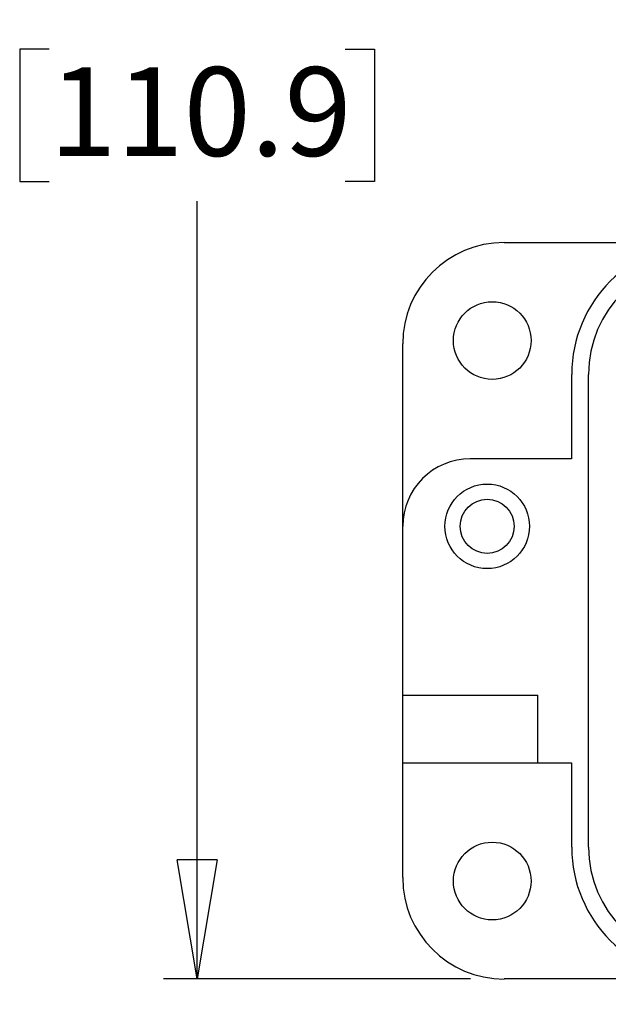
# Model space of a CAD drawing. Units: inches. Extents: x 0.5 to 8, y 0.4 to 10.7.
# Drawn here: x 1.4 to 2.1, y 7.1 to 8.2 of the extents above; entities that cross this region are included whole.
import ezdxf

# ---------------------------------------------------------------- set-up
doc = ezdxf.new("R2010")
doc.units = ezdxf.units.IN
doc.header["$MEASUREMENT"] = 0
doc.layers.add('BORDER', color=7, linetype='Continuous')
doc.styles.add('SLDTEXTSTYLE1', font='arial.ttf', dxfattribs={"width": 0.948})
doc.dimstyles.new('SLDDIMSTYLE0', dxfattribs={"dimtxt": 0.101115, "dimasz": 0.14, "dimexe": 0, "dimexo": 0.0625, "dimgap": 0.025279, "dimtad": 0, "dimtih": 1, "dimtoh": 1, "dimlfac": 2, "dimrnd": 1e-09, "dimzin": 12, "dimdsep": 46, "dimtxsty": 'SLDTEXTSTYLE1', "dimblk1": 'CLOSED', "dimblk2": 'CLOSED', "dimsah": 1, "dimcen": 0.09, "dimadec": 0, "dimazin": 3, "dimtfac": 1, "dimtofl": 0, "dimtmove": 0, "dimatfit": 3, "dimldrblk": 'CLOSED', "dimfxl": 1, "dimfrac": 2, "dimtolj": 1, "dimtzin": 12, "dimarcsym": 0})
doc.dimstyles.new('SLDDIMSTYLE1', dxfattribs={"dimtxt": 0.101115, "dimasz": 0.14, "dimexe": 0, "dimexo": 0.0625, "dimgap": 0.025279, "dimtad": 0, "dimtih": 1, "dimtoh": 1, "dimlfac": 2, "dimrnd": 1e-09, "dimzin": 12, "dimdsep": 46, "dimtxsty": 'SLDTEXTSTYLE1', "dimblk1": 'CLOSED', "dimblk2": 'CLOSED', "dimsah": 1, "dimcen": 0.09, "dimadec": 0, "dimazin": 3, "dimtfac": 1, "dimtmove": 0, "dimatfit": 0, "dimldrblk": 'CLOSED', "dimfxl": 1, "dimfrac": 2, "dimtolj": 1, "dimtzin": 12, "dimarcsym": 0})

# ---------------------------------------------------------------- blocks, each defined once
blk = doc.blocks.new('_Closed')
at = {"color": 0, "linetype": 'ByBlock', "lineweight": -2}
for p, q in [((-1, 0.166667), (0, 0)), ((-1, 0.166667), (-1, -0.166667)), ((0, 0), (-1, -0.166667)), ((0, 0), (-1, 0))]:
    blk.add_line(p, q, dxfattribs=at)
blk = doc.blocks.new('_D')
at = {"layer": 'BORDER', "transparency": 16777216}
for p, q in [((2.4312, 9.2771), (1.5653, 9.2771)), ((1.6047, 9.2771), (1.6047, 8.3641)), ((1.4311, 8.1857), (1.3964, 8.1857)), ((1.3964, 8.1857), (1.3964, 8.0304)), ((1.7783, 8.1857), (1.813, 8.1857)), ((1.813, 8.1857), (1.813, 8.0304)), ((1.3964, 8.0304), (1.4311, 8.0304)), ((1.813, 8.0304), (1.7783, 8.0304)), ((1.6047, 7.0943), (1.6047, 8.0072)), ((1.9256, 7.0943), (1.5653, 7.0943))]:
    blk.add_line(p, q, dxfattribs=at)
at = {"layer": 'BORDER', "transparency": 16777216, "xscale": 0.14, "yscale": 0.14}
for p, rotation in [((1.6047, 9.2771, -0.8415), 90.0000000000005), ((1.6047, 7.0943, -0.8415), 270.0000000000005)]:
    blk.add_blockref('_Closed', p, dxfattribs=dict(at, rotation=rotation))
at = {"layer": 'BORDER', "transparency": 16777216, "char_height": 0.10417, "attachment_point": 1, "style": 'SLDTEXTSTYLE1'}
for s, insert in [('4.37', (1.4697, 8.3431)), ('110.9', (1.4311, 8.1646))]:
    blk.add_mtext(s, dxfattribs=dict(at, insert=insert))
blk = doc.blocks.new('_D_1')
at = {"layer": 'BORDER', "transparency": 16777216}
for p, q in [((1.6047, 7.0943), (1.6047, 7.3443)), ((1.9256, 7.0943), (1.5653, 7.0943)), ((1.4697, 6.7582), (1.435, 6.7582)), ((1.435, 6.7582), (1.435, 6.6029)), ((1.7397, 6.7582), (1.7745, 6.7582)), ((1.7745, 6.7582), (1.7745, 6.6029)), ((1.435, 6.6029), (1.4697, 6.6029)), ((1.7745, 6.6029), (1.7397, 6.6029)), ((2.3709, 6.4221), (1.5653, 6.4221)), ((1.6047, 6.4221), (1.6047, 6.1721))]:
    blk.add_line(p, q, dxfattribs=at)
at = {"layer": 'BORDER', "transparency": 16777216, "xscale": 0.14, "yscale": 0.14}
for p, rotation in [((1.6047, 7.0943, -0.8415), 270.0000000000005), ((1.6047, 6.4221, -0.8415), 90.0000000000005)]:
    blk.add_blockref('_Closed', p, dxfattribs=dict(at, rotation=rotation))
at = {"layer": 'BORDER', "transparency": 16777216, "char_height": 0.10417, "attachment_point": 1, "style": 'SLDTEXTSTYLE1'}
for s, insert in [('1.34', (1.4697, 6.9156)), ('34.1', (1.4697, 6.7372))]:
    blk.add_mtext(s, dxfattribs=dict(at, insert=insert))

msp = doc.modelspace()

# ---------------------------------------------------------------- linework, layer by layer
at = {"color": 7, "linetype": 'Continuous', "lineweight": 25}
for p, q in [((1.965, 7.9586), (2.199, 7.9586)), ((1.8461, 7.6256), (1.8461, 7.8397)), ((2.0443, 7.804), (2.0443, 7.7049)), ((2.0641, 7.2489), (2.0641, 7.804)), ((2.0443, 7.7049), (1.9254, 7.7049)), ((1.8461, 7.4273), (1.8461, 7.6256)), ((1.8461, 7.348), (1.8461, 7.4273)), ((1.8461, 7.4273), (2.0047, 7.4273)), ((2.0047, 7.348), (2.0047, 7.4273)), ((1.8461, 7.348), (2.0047, 7.348)), ((1.8461, 7.2132), (1.8461, 7.348)), ((2.0047, 7.348), (2.0443, 7.348)), ((2.0443, 7.348), (2.0443, 7.2489)), ((2.199, 7.0943), (1.965, 7.0943))]:
    msp.add_line(p, q, dxfattribs=at)
for centre, radius in [((1.9511, 7.8437), 0.0456), ((1.9452, 7.6256), 0.0496), ((1.9452, 7.6256), 0.0317), ((1.9511, 7.2092), 0.0456)]:
    msp.add_circle(centre, radius, dxfattribs=at)
for centre, radius, start, end in [((1.965, 7.8397), 0.119, 90, 180), ((2.199, 7.804), 0.1546, 90, 180), ((2.199, 7.804), 0.1348, 90, 180), ((1.9254, 7.6256), 0.0793, 90, 180), ((2.199, 7.2489), 0.1546, 180, 270), ((2.199, 7.2489), 0.1348, 180, 270), ((1.965, 7.2132), 0.119, 180, 270)]:
    msp.add_arc(centre, radius, start, end, dxfattribs=at)

# ---------------------------------------------------------------- dimensions: what is measured, and where the dimension line sits
at = {"layer": 'BORDER'}
for base, p1, p2, dimstyle, picture, middle in [((1.6047, 7.0943), (2.4706, 9.2771), (1.965, 7.0943), 'SLDDIMSTYLE0', '_D', (1.6047, 8.1857)), ((1.6047, 6.4221), (1.965, 7.0943), (2.4102, 6.4221), 'SLDDIMSTYLE1', '_D_1', (1.6047, 6.7582))]:
    dim = msp.add_linear_dim(base=base, p1=p1, p2=p2, angle=90, dimstyle=dimstyle, dxfattribs=at)
    dim.commit()
    dim.dimension.update_dxf_attribs({"geometry": picture, "text_midpoint": middle, "dimtype": 160})

doc.saveas('drawing.dxf')
